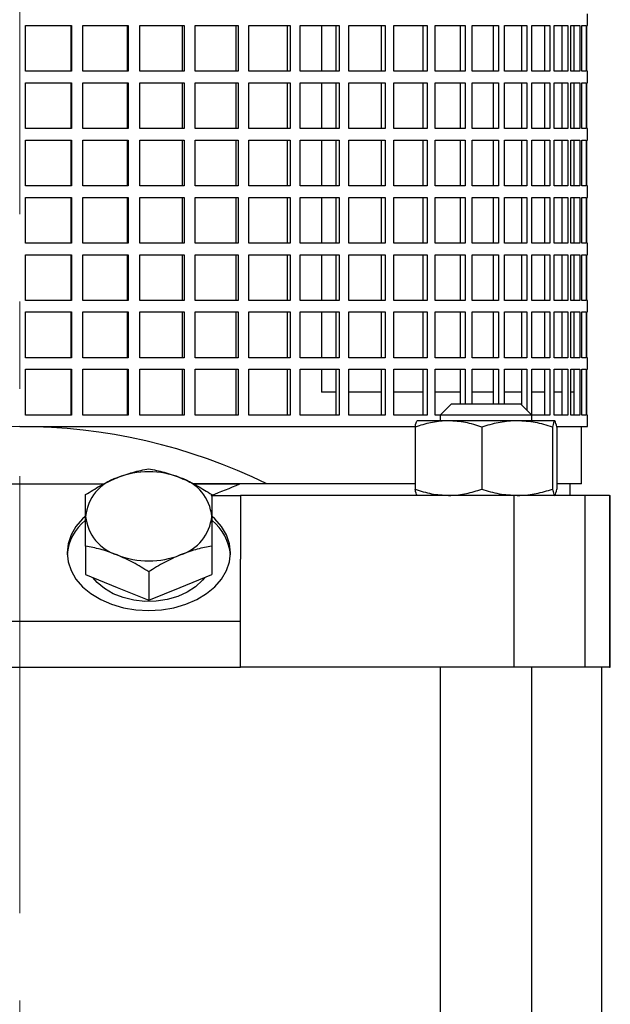
# Model space of a CAD drawing. Units: millimetres. Extents: x -4 to 213, y 0 to 297.
# Drawn here: x 160 to 178, y 185 to 213 of the extents above; entities that cross this region are included whole.
import ezdxf

# ---------------------------------------------------------------- set-up
doc = ezdxf.new("R2010")
doc.units = ezdxf.units.MM
doc.linetypes.add('CENTERX2', pattern=[20.32, 12.7, -2.54, 2.54, -2.54])
doc.layers.add('FORMAT', color=7, linetype='Continuous')

msp = doc.modelspace()

# ---------------------------------------------------------------- linework, layer by layer
at = {"color": 7, "linetype": 'Continuous', "lineweight": 25}
for p, q in [((176.891252, 213.177863), (176.891252, 213.511197)), ((160.56047, 213.177863), (161.892092, 213.177863)), ((160.56047, 211.84453), (160.56047, 213.177863)), ((161.883644, 211.84453), (161.883644, 213.177863)), ((161.892092, 213.177863), (161.892092, 211.84453)), ((162.228791, 213.177863), (163.546749, 213.177863)), ((162.228791, 211.84453), (162.228791, 213.177863)), ((163.52149, 211.84453), (163.52149, 213.177863)), ((163.546749, 213.177863), (163.546749, 211.84453)), ((163.878257, 213.177863), (165.169027, 213.177863)), ((163.878257, 211.84453), (163.878257, 213.177863)), ((165.127217, 211.84453), (165.127217, 213.177863)), ((165.169027, 213.177863), (165.169027, 211.84453)), ((165.491941, 213.177863), (166.742278, 213.177863)), ((165.491941, 211.84453), (165.491941, 213.177863)), ((166.684346, 211.84453), (166.684346, 213.177863)), ((166.742278, 213.177863), (166.742278, 211.84453)), ((167.053286, 213.177863), (168.250358, 213.177863)), ((167.053286, 211.84453), (167.053286, 213.177863)), ((168.176899, 211.84453), (168.176899, 213.177863)), ((168.250358, 213.177863), (168.250358, 211.84453)), ((168.546269, 213.177863), (169.677794, 213.177863)), ((168.546269, 211.84453), (168.546269, 213.177863)), ((169.167146, 213.177863), (169.167146, 211.84453)), ((169.589561, 211.84453), (169.589561, 213.177863)), ((169.677794, 213.177863), (169.677794, 211.84453)), ((169.95557, 213.177863), (171.009938, 213.177863)), ((169.95557, 211.84453), (169.95557, 213.177863)), ((170.907836, 211.84453), (170.907836, 213.177863)), ((171.009938, 213.177863), (171.009938, 211.84453)), ((171.266728, 213.177863), (172.233119, 213.177863)), ((171.266728, 211.84453), (171.266728, 213.177863)), ((172.118196, 211.84453), (172.118196, 213.177863)), ((172.233119, 213.177863), (172.233119, 211.84453)), ((172.46629, 213.177863), (173.334786, 213.177863)), ((172.46629, 211.84453), (172.46629, 213.177863)), ((173.208222, 211.84453), (173.208222, 213.177863)), ((173.334786, 213.177863), (173.334786, 211.84453)), ((173.541945, 213.177863), (174.303636, 213.177863)), ((173.541945, 211.84453), (173.541945, 213.177863)), ((174.166729, 211.84453), (174.166729, 213.177863)), ((174.303636, 213.177863), (174.303636, 211.84453)), ((174.482656, 213.177863), (175.129726, 213.177863)), ((174.482656, 211.84453), (174.482656, 213.177863)), ((174.983881, 211.84453), (174.983881, 213.177863)), ((175.129726, 213.177863), (175.129726, 211.84453)), ((175.278771, 213.177863), (175.804578, 213.177863)), ((175.278771, 211.84453), (175.278771, 213.177863)), ((175.651292, 211.84453), (175.651292, 213.177863)), ((175.804578, 213.177863), (175.804578, 211.84453)), ((175.922119, 213.177863), (176.32127, 213.177863)), ((175.922119, 211.84453), (175.922119, 213.177863)), ((176.162115, 211.84453), (176.162115, 213.177863)), ((176.32127, 213.177863), (176.32127, 211.84453)), ((176.4061, 213.177863), (176.674498, 213.177863)), ((176.4061, 211.84453), (176.4061, 213.177863)), ((176.511108, 211.84453), (176.511108, 213.177863)), ((176.674498, 213.177863), (176.674498, 211.84453)), ((176.725746, 213.177863), (176.860637, 213.177863)), ((176.725746, 211.84453), (176.725746, 213.177863)), ((176.860637, 213.177863), (176.860637, 211.84453)), ((176.877779, 213.177863), (176.891252, 213.177863)), ((176.877779, 211.84453), (176.877779, 213.177863)), ((161.892092, 211.84453), (160.56047, 211.84453)), ((163.546749, 211.84453), (162.228791, 211.84453)), ((165.169027, 211.84453), (163.878257, 211.84453)), ((166.742278, 211.84453), (165.491941, 211.84453)), ((168.250358, 211.84453), (167.053286, 211.84453)), ((169.677794, 211.84453), (168.546269, 211.84453)), ((171.009938, 211.84453), (169.95557, 211.84453)), ((172.233119, 211.84453), (171.266728, 211.84453)), ((173.334786, 211.84453), (172.46629, 211.84453)), ((174.303636, 211.84453), (173.541945, 211.84453)), ((175.129726, 211.84453), (174.482656, 211.84453)), ((175.804578, 211.84453), (175.278771, 211.84453)), ((176.32127, 211.84453), (175.922119, 211.84453)), ((176.674498, 211.84453), (176.4061, 211.84453)), ((176.860637, 211.84453), (176.725746, 211.84453)), ((176.891252, 211.84453), (176.877779, 211.84453)), ((176.891252, 211.511197), (176.891252, 211.84453)), ((160.56047, 211.511197), (161.892092, 211.511197)), ((160.56047, 210.177863), (160.56047, 211.511197)), ((161.883644, 210.177863), (161.883644, 211.511197)), ((161.892092, 211.511197), (161.892092, 210.177863)), ((162.228791, 211.511197), (163.546749, 211.511197)), ((162.228791, 210.177863), (162.228791, 211.511197)), ((163.52149, 210.177863), (163.52149, 211.511197)), ((163.546749, 211.511197), (163.546749, 210.177863)), ((163.878257, 211.511197), (165.169027, 211.511197)), ((163.878257, 210.177863), (163.878257, 211.511197)), ((165.127217, 210.177863), (165.127217, 211.511197)), ((165.169027, 211.511197), (165.169027, 210.177863)), ((165.491941, 211.511197), (166.742278, 211.511197)), ((165.491941, 210.177863), (165.491941, 211.511197)), ((166.684346, 210.177863), (166.684346, 211.511197)), ((166.742278, 211.511197), (166.742278, 210.177863)), ((167.053286, 211.511197), (168.250358, 211.511197)), ((167.053286, 210.177863), (167.053286, 211.511197)), ((168.176899, 210.177863), (168.176899, 211.511197)), ((168.250358, 211.511197), (168.250358, 210.177863)), ((168.546269, 211.511197), (169.677794, 211.511197)), ((168.546269, 210.177863), (168.546269, 211.511197)), ((169.167146, 211.511197), (169.167146, 210.177863)), ((169.589561, 210.177863), (169.589561, 211.511197)), ((169.677794, 211.511197), (169.677794, 210.177863)), ((169.95557, 211.511197), (171.009938, 211.511197)), ((169.95557, 210.177863), (169.95557, 211.511197)), ((170.907836, 210.177863), (170.907836, 211.511197)), ((171.009938, 211.511197), (171.009938, 210.177863)), ((171.266728, 211.511197), (172.233119, 211.511197)), ((171.266728, 210.177863), (171.266728, 211.511197)), ((172.118196, 210.177863), (172.118196, 211.511197)), ((172.233119, 211.511197), (172.233119, 210.177863)), ((172.46629, 211.511197), (173.334786, 211.511197)), ((172.46629, 210.177863), (172.46629, 211.511197)), ((173.208222, 210.177863), (173.208222, 211.511197)), ((173.334786, 211.511197), (173.334786, 210.177863)), ((173.541945, 211.511197), (174.303636, 211.511197)), ((173.541945, 210.177863), (173.541945, 211.511197)), ((174.166729, 210.177863), (174.166729, 211.511197)), ((174.303636, 211.511197), (174.303636, 210.177863)), ((174.482656, 211.511197), (175.129726, 211.511197)), ((174.482656, 210.177863), (174.482656, 211.511197)), ((174.983881, 210.177863), (174.983881, 211.511197)), ((175.129726, 211.511197), (175.129726, 210.177863)), ((175.278771, 211.511197), (175.804578, 211.511197)), ((175.278771, 210.177863), (175.278771, 211.511197)), ((175.651292, 210.177863), (175.651292, 211.511197)), ((175.804578, 211.511197), (175.804578, 210.177863)), ((175.922119, 211.511197), (176.32127, 211.511197)), ((175.922119, 210.177863), (175.922119, 211.511197)), ((176.162115, 210.177863), (176.162115, 211.511197)), ((176.32127, 211.511197), (176.32127, 210.177863)), ((176.4061, 211.511197), (176.674498, 211.511197)), ((176.4061, 210.177863), (176.4061, 211.511197)), ((176.511108, 210.177863), (176.511108, 211.511197)), ((176.674498, 211.511197), (176.674498, 210.177863)), ((176.725746, 211.511197), (176.860637, 211.511197)), ((176.725746, 210.177863), (176.725746, 211.511197)), ((176.860637, 211.511197), (176.860637, 210.177863)), ((176.877779, 211.511197), (176.891252, 211.511197)), ((176.877779, 210.177863), (176.877779, 211.511197)), ((161.892092, 210.177863), (160.56047, 210.177863)), ((163.546749, 210.177863), (162.228791, 210.177863)), ((165.169027, 210.177863), (163.878257, 210.177863)), ((166.742278, 210.177863), (165.491941, 210.177863)), ((168.250358, 210.177863), (167.053286, 210.177863)), ((169.677794, 210.177863), (168.546269, 210.177863)), ((171.009938, 210.177863), (169.95557, 210.177863)), ((172.233119, 210.177863), (171.266728, 210.177863)), ((173.334786, 210.177863), (172.46629, 210.177863)), ((174.303636, 210.177863), (173.541945, 210.177863)), ((175.129726, 210.177863), (174.482656, 210.177863)), ((175.804578, 210.177863), (175.278771, 210.177863)), ((176.32127, 210.177863), (175.922119, 210.177863)), ((176.674498, 210.177863), (176.4061, 210.177863)), ((176.860637, 210.177863), (176.725746, 210.177863)), ((176.891252, 210.177863), (176.877779, 210.177863)), ((176.891252, 209.84453), (176.891252, 210.177863)), ((160.56047, 209.84453), (161.892092, 209.84453)), ((160.56047, 208.511197), (160.56047, 209.84453)), ((161.883644, 208.511197), (161.883644, 209.84453)), ((161.892092, 209.84453), (161.892092, 208.511197)), ((162.228791, 209.84453), (163.546749, 209.84453)), ((162.228791, 208.511197), (162.228791, 209.84453)), ((163.52149, 208.511197), (163.52149, 209.84453)), ((163.546749, 209.84453), (163.546749, 208.511197)), ((163.878257, 209.84453), (165.169027, 209.84453)), ((163.878257, 208.511197), (163.878257, 209.84453)), ((165.127217, 208.511197), (165.127217, 209.84453)), ((165.169027, 209.84453), (165.169027, 208.511197)), ((165.491941, 209.84453), (166.742278, 209.84453)), ((165.491941, 208.511197), (165.491941, 209.84453)), ((166.684346, 208.511197), (166.684346, 209.84453)), ((166.742278, 209.84453), (166.742278, 208.511197)), ((167.053286, 209.84453), (168.250358, 209.84453)), ((167.053286, 208.511197), (167.053286, 209.84453)), ((168.176899, 208.511197), (168.176899, 209.84453)), ((168.250358, 209.84453), (168.250358, 208.511197)), ((168.546269, 209.84453), (169.677794, 209.84453)), ((168.546269, 208.511197), (168.546269, 209.84453)), ((169.167146, 209.84453), (169.167146, 208.511197)), ((169.589561, 208.511197), (169.589561, 209.84453)), ((169.677794, 209.84453), (169.677794, 208.511197)), ((169.95557, 209.84453), (171.009938, 209.84453)), ((169.95557, 208.511197), (169.95557, 209.84453)), ((170.907836, 208.511197), (170.907836, 209.84453)), ((171.009938, 209.84453), (171.009938, 208.511197)), ((171.266728, 209.84453), (172.233119, 209.84453)), ((171.266728, 208.511197), (171.266728, 209.84453)), ((172.118196, 208.511197), (172.118196, 209.84453)), ((172.233119, 209.84453), (172.233119, 208.511197)), ((172.46629, 209.84453), (173.334786, 209.84453)), ((172.46629, 208.511197), (172.46629, 209.84453)), ((173.208222, 208.511197), (173.208222, 209.84453)), ((173.334786, 209.84453), (173.334786, 208.511197)), ((173.541945, 209.84453), (174.303636, 209.84453)), ((173.541945, 208.511197), (173.541945, 209.84453)), ((174.166729, 208.511197), (174.166729, 209.84453)), ((174.303636, 209.84453), (174.303636, 208.511197)), ((174.482656, 209.84453), (175.129726, 209.84453)), ((174.482656, 208.511197), (174.482656, 209.84453)), ((174.983881, 208.511197), (174.983881, 209.84453)), ((175.129726, 209.84453), (175.129726, 208.511197)), ((175.278771, 209.84453), (175.804578, 209.84453)), ((175.278771, 208.511197), (175.278771, 209.84453)), ((175.651292, 208.511197), (175.651292, 209.84453)), ((175.804578, 209.84453), (175.804578, 208.511197)), ((175.922119, 209.84453), (176.32127, 209.84453)), ((175.922119, 208.511197), (175.922119, 209.84453)), ((176.162115, 208.511197), (176.162115, 209.84453)), ((176.32127, 209.84453), (176.32127, 208.511197)), ((176.4061, 209.84453), (176.674498, 209.84453)), ((176.4061, 208.511197), (176.4061, 209.84453)), ((176.511108, 208.511197), (176.511108, 209.84453)), ((176.674498, 209.84453), (176.674498, 208.511197)), ((176.725746, 209.84453), (176.860637, 209.84453)), ((176.725746, 208.511197), (176.725746, 209.84453)), ((176.860637, 209.84453), (176.860637, 208.511197)), ((176.877779, 209.84453), (176.891252, 209.84453)), ((176.877779, 208.511197), (176.877779, 209.84453)), ((161.892092, 208.511197), (160.56047, 208.511197)), ((163.546749, 208.511197), (162.228791, 208.511197)), ((165.169027, 208.511197), (163.878257, 208.511197)), ((166.742278, 208.511197), (165.491941, 208.511197)), ((168.250358, 208.511197), (167.053286, 208.511197)), ((169.677794, 208.511197), (168.546269, 208.511197)), ((171.009938, 208.511197), (169.95557, 208.511197)), ((172.233119, 208.511197), (171.266728, 208.511197)), ((173.334786, 208.511197), (172.46629, 208.511197)), ((174.303636, 208.511197), (173.541945, 208.511197)), ((175.129726, 208.511197), (174.482656, 208.511197)), ((175.804578, 208.511197), (175.278771, 208.511197)), ((176.32127, 208.511197), (175.922119, 208.511197)), ((176.674498, 208.511197), (176.4061, 208.511197)), ((176.860637, 208.511197), (176.725746, 208.511197)), ((176.891252, 208.511197), (176.877779, 208.511197)), ((176.891252, 208.177863), (176.891252, 208.511197)), ((160.56047, 208.177863), (161.892092, 208.177863)), ((160.56047, 206.84453), (160.56047, 208.177863)), ((161.883644, 206.84453), (161.883644, 208.177863)), ((161.892092, 208.177863), (161.892092, 206.84453)), ((162.228791, 208.177863), (163.546749, 208.177863)), ((162.228791, 206.84453), (162.228791, 208.177863)), ((163.52149, 206.84453), (163.52149, 208.177863)), ((163.546749, 208.177863), (163.546749, 206.84453)), ((163.878257, 208.177863), (165.169027, 208.177863)), ((163.878257, 206.84453), (163.878257, 208.177863)), ((165.127217, 206.84453), (165.127217, 208.177863)), ((165.169027, 208.177863), (165.169027, 206.84453)), ((165.491941, 208.177863), (166.742278, 208.177863)), ((165.491941, 206.84453), (165.491941, 208.177863)), ((166.684346, 206.84453), (166.684346, 208.177863)), ((166.742278, 208.177863), (166.742278, 206.84453)), ((167.053286, 208.177863), (168.250358, 208.177863)), ((167.053286, 206.84453), (167.053286, 208.177863)), ((168.176899, 206.84453), (168.176899, 208.177863)), ((168.250358, 208.177863), (168.250358, 206.84453)), ((168.546269, 208.177863), (169.677794, 208.177863)), ((168.546269, 206.84453), (168.546269, 208.177863)), ((169.167146, 208.177863), (169.167146, 206.84453)), ((169.589561, 206.84453), (169.589561, 208.177863)), ((169.677794, 208.177863), (169.677794, 206.84453)), ((169.95557, 208.177863), (171.009938, 208.177863)), ((169.95557, 206.84453), (169.95557, 208.177863)), ((170.907836, 206.84453), (170.907836, 208.177863)), ((171.009938, 208.177863), (171.009938, 206.84453)), ((171.266728, 208.177863), (172.233119, 208.177863)), ((171.266728, 206.84453), (171.266728, 208.177863)), ((172.118196, 206.84453), (172.118196, 208.177863)), ((172.233119, 208.177863), (172.233119, 206.84453)), ((172.46629, 208.177863), (173.334786, 208.177863)), ((172.46629, 206.84453), (172.46629, 208.177863)), ((173.208222, 206.84453), (173.208222, 208.177863)), ((173.334786, 208.177863), (173.334786, 206.84453)), ((173.541945, 208.177863), (174.303636, 208.177863)), ((173.541945, 206.84453), (173.541945, 208.177863)), ((174.166729, 206.84453), (174.166729, 208.177863)), ((174.303636, 208.177863), (174.303636, 206.84453)), ((174.482656, 208.177863), (175.129726, 208.177863)), ((174.482656, 206.84453), (174.482656, 208.177863)), ((174.983881, 206.84453), (174.983881, 208.177863)), ((175.129726, 208.177863), (175.129726, 206.84453)), ((175.278771, 208.177863), (175.804578, 208.177863)), ((175.278771, 206.84453), (175.278771, 208.177863)), ((175.651292, 206.84453), (175.651292, 208.177863)), ((175.804578, 208.177863), (175.804578, 206.84453)), ((175.922119, 208.177863), (176.32127, 208.177863)), ((175.922119, 206.84453), (175.922119, 208.177863)), ((176.162115, 206.84453), (176.162115, 208.177863)), ((176.32127, 208.177863), (176.32127, 206.84453)), ((176.4061, 208.177863), (176.674498, 208.177863)), ((176.4061, 206.84453), (176.4061, 208.177863)), ((176.511108, 206.84453), (176.511108, 208.177863)), ((176.674498, 208.177863), (176.674498, 206.84453)), ((176.725746, 208.177863), (176.860637, 208.177863)), ((176.725746, 206.84453), (176.725746, 208.177863)), ((176.860637, 208.177863), (176.860637, 206.84453)), ((176.877779, 208.177863), (176.891252, 208.177863)), ((176.877779, 206.84453), (176.877779, 208.177863)), ((161.892092, 206.84453), (160.56047, 206.84453)), ((163.546749, 206.84453), (162.228791, 206.84453)), ((165.169027, 206.84453), (163.878257, 206.84453)), ((166.742278, 206.84453), (165.491941, 206.84453)), ((168.250358, 206.84453), (167.053286, 206.84453)), ((169.677794, 206.84453), (168.546269, 206.84453)), ((171.009938, 206.84453), (169.95557, 206.84453)), ((172.233119, 206.84453), (171.266728, 206.84453)), ((173.334786, 206.84453), (172.46629, 206.84453)), ((174.303636, 206.84453), (173.541945, 206.84453)), ((175.129726, 206.84453), (174.482656, 206.84453)), ((175.804578, 206.84453), (175.278771, 206.84453)), ((176.32127, 206.84453), (175.922119, 206.84453)), ((176.674498, 206.84453), (176.4061, 206.84453)), ((176.860637, 206.84453), (176.725746, 206.84453)), ((176.891252, 206.84453), (176.877779, 206.84453)), ((176.891252, 206.511197), (176.891252, 206.84453)), ((160.56047, 206.511197), (161.892092, 206.511197)), ((160.56047, 205.177863), (160.56047, 206.511197)), ((161.883644, 205.177863), (161.883644, 206.511197)), ((161.892092, 206.511197), (161.892092, 205.177863)), ((162.228791, 206.511197), (163.546749, 206.511197)), ((162.228791, 205.177863), (162.228791, 206.511197)), ((163.52149, 205.177863), (163.52149, 206.511197)), ((163.546749, 206.511197), (163.546749, 205.177863)), ((163.878257, 206.511197), (165.169027, 206.511197)), ((163.878257, 205.177863), (163.878257, 206.511197)), ((165.127217, 205.177863), (165.127217, 206.511197)), ((165.169027, 206.511197), (165.169027, 205.177863)), ((165.491941, 206.511197), (166.742278, 206.511197)), ((165.491941, 205.177863), (165.491941, 206.511197)), ((166.684346, 205.177863), (166.684346, 206.511197)), ((166.742278, 206.511197), (166.742278, 205.177863)), ((167.053286, 206.511197), (168.250358, 206.511197)), ((167.053286, 205.177863), (167.053286, 206.511197)), ((168.176899, 205.177863), (168.176899, 206.511197)), ((168.250358, 206.511197), (168.250358, 205.177863)), ((168.546269, 206.511197), (169.677794, 206.511197)), ((168.546269, 205.177863), (168.546269, 206.511197)), ((169.167146, 206.511197), (169.167146, 205.177863)), ((169.589561, 205.177863), (169.589561, 206.511197)), ((169.677794, 206.511197), (169.677794, 205.177863)), ((169.95557, 206.511197), (171.009938, 206.511197)), ((169.95557, 205.177863), (169.95557, 206.511197)), ((170.907836, 205.177863), (170.907836, 206.511197)), ((171.009938, 206.511197), (171.009938, 205.177863)), ((171.266728, 206.511197), (172.233119, 206.511197)), ((171.266728, 205.177863), (171.266728, 206.511197)), ((172.118196, 205.177863), (172.118196, 206.511197)), ((172.233119, 206.511197), (172.233119, 205.177863)), ((172.46629, 206.511197), (173.334786, 206.511197)), ((172.46629, 205.177863), (172.46629, 206.511197)), ((173.208222, 205.177863), (173.208222, 206.511197)), ((173.334786, 206.511197), (173.334786, 205.177863)), ((173.541945, 206.511197), (174.303636, 206.511197)), ((173.541945, 205.177863), (173.541945, 206.511197)), ((174.166729, 205.177863), (174.166729, 206.511197)), ((174.303636, 206.511197), (174.303636, 205.177863)), ((174.482656, 206.511197), (175.129726, 206.511197)), ((174.482656, 205.177863), (174.482656, 206.511197)), ((174.983881, 205.177863), (174.983881, 206.511197)), ((175.129726, 206.511197), (175.129726, 205.177863)), ((175.278771, 206.511197), (175.804578, 206.511197)), ((175.278771, 205.177863), (175.278771, 206.511197)), ((175.651292, 205.177863), (175.651292, 206.511197)), ((175.804578, 206.511197), (175.804578, 205.177863)), ((175.922119, 206.511197), (176.32127, 206.511197)), ((175.922119, 205.177863), (175.922119, 206.511197)), ((176.162115, 205.177863), (176.162115, 206.511197)), ((176.32127, 206.511197), (176.32127, 205.177863)), ((176.4061, 206.511197), (176.674498, 206.511197)), ((176.4061, 205.177863), (176.4061, 206.511197)), ((176.511108, 205.177863), (176.511108, 206.511197)), ((176.674498, 206.511197), (176.674498, 205.177863)), ((176.725746, 206.511197), (176.860637, 206.511197)), ((176.725746, 205.177863), (176.725746, 206.511197)), ((176.860637, 206.511197), (176.860637, 205.177863)), ((176.877779, 206.511197), (176.891252, 206.511197)), ((176.877779, 205.177863), (176.877779, 206.511197)), ((161.892092, 205.177863), (160.56047, 205.177863)), ((163.546749, 205.177863), (162.228791, 205.177863)), ((165.169027, 205.177863), (163.878257, 205.177863)), ((166.742278, 205.177863), (165.491941, 205.177863)), ((168.250358, 205.177863), (167.053286, 205.177863)), ((169.677794, 205.177863), (168.546269, 205.177863)), ((171.009938, 205.177863), (169.95557, 205.177863)), ((172.233119, 205.177863), (171.266728, 205.177863)), ((173.334786, 205.177863), (172.46629, 205.177863)), ((174.303636, 205.177863), (173.541945, 205.177863)), ((175.129726, 205.177863), (174.482656, 205.177863)), ((175.804578, 205.177863), (175.278771, 205.177863)), ((176.32127, 205.177863), (175.922119, 205.177863)), ((176.674498, 205.177863), (176.4061, 205.177863)), ((176.860637, 205.177863), (176.725746, 205.177863)), ((176.891252, 205.177863), (176.877779, 205.177863)), ((176.891252, 204.84453), (176.891252, 205.177863)), ((160.56047, 204.84453), (161.892092, 204.84453)), ((160.56047, 203.511197), (160.56047, 204.84453)), ((161.883644, 203.511197), (161.883644, 204.84453)), ((161.892092, 204.84453), (161.892092, 203.511197)), ((162.228791, 204.84453), (163.546749, 204.84453)), ((162.228791, 203.511197), (162.228791, 204.84453)), ((163.52149, 203.511197), (163.52149, 204.84453)), ((163.546749, 204.84453), (163.546749, 203.511197)), ((163.878257, 204.84453), (165.169027, 204.84453)), ((163.878257, 203.511197), (163.878257, 204.84453)), ((165.127217, 203.511197), (165.127217, 204.84453)), ((165.169027, 204.84453), (165.169027, 203.511197)), ((165.491941, 204.84453), (166.742278, 204.84453)), ((165.491941, 203.511197), (165.491941, 204.84453)), ((166.684346, 203.511197), (166.684346, 204.84453)), ((166.742278, 204.84453), (166.742278, 203.511197)), ((167.053286, 204.84453), (168.250358, 204.84453)), ((167.053286, 203.511197), (167.053286, 204.84453)), ((168.176899, 203.511197), (168.176899, 204.84453)), ((168.250358, 204.84453), (168.250358, 203.511197)), ((168.546269, 204.84453), (169.677794, 204.84453)), ((168.546269, 203.511197), (168.546269, 204.84453)), ((169.167146, 204.84453), (169.167146, 203.511197)), ((169.589561, 203.511197), (169.589561, 204.84453)), ((169.677794, 204.84453), (169.677794, 203.511197)), ((169.95557, 204.84453), (171.009938, 204.84453)), ((169.95557, 203.511197), (169.95557, 204.84453)), ((170.907836, 203.511197), (170.907836, 204.84453)), ((171.009938, 204.84453), (171.009938, 203.511197)), ((171.266728, 204.84453), (172.233119, 204.84453)), ((171.266728, 203.511197), (171.266728, 204.84453)), ((172.118196, 203.511197), (172.118196, 204.84453)), ((172.233119, 204.84453), (172.233119, 203.511197)), ((172.46629, 204.84453), (173.334786, 204.84453)), ((172.46629, 203.511197), (172.46629, 204.84453)), ((173.208222, 203.511197), (173.208222, 204.84453)), ((173.334786, 204.84453), (173.334786, 203.511197)), ((173.541945, 204.84453), (174.303636, 204.84453)), ((173.541945, 203.511197), (173.541945, 204.84453)), ((174.166729, 203.511197), (174.166729, 204.84453)), ((174.303636, 204.84453), (174.303636, 203.511197)), ((174.482656, 204.84453), (175.129726, 204.84453)), ((174.482656, 203.511197), (174.482656, 204.84453)), ((174.983881, 203.511197), (174.983881, 204.84453)), ((175.129726, 204.84453), (175.129726, 203.511197)), ((175.278771, 204.84453), (175.804578, 204.84453)), ((175.278771, 203.511197), (175.278771, 204.84453)), ((175.651292, 203.511197), (175.651292, 204.84453)), ((175.804578, 204.84453), (175.804578, 203.511197)), ((175.922119, 204.84453), (176.32127, 204.84453)), ((175.922119, 203.511197), (175.922119, 204.84453)), ((176.162115, 203.511197), (176.162115, 204.84453)), ((176.32127, 204.84453), (176.32127, 203.511197)), ((176.4061, 204.84453), (176.674498, 204.84453)), ((176.4061, 203.511197), (176.4061, 204.84453)), ((176.511108, 203.511197), (176.511108, 204.84453)), ((176.674498, 204.84453), (176.674498, 203.511197)), ((176.725746, 204.84453), (176.860637, 204.84453)), ((176.725746, 203.511197), (176.725746, 204.84453)), ((176.860637, 204.84453), (176.860637, 203.511197)), ((176.877779, 204.84453), (176.891252, 204.84453)), ((176.877779, 203.511197), (176.877779, 204.84453)), ((161.892092, 203.511197), (160.56047, 203.511197)), ((163.546749, 203.511197), (162.228791, 203.511197)), ((165.169027, 203.511197), (163.878257, 203.511197)), ((166.742278, 203.511197), (165.491941, 203.511197)), ((168.250358, 203.511197), (167.053286, 203.511197)), ((169.677794, 203.511197), (168.546269, 203.511197)), ((171.009938, 203.511197), (169.95557, 203.511197)), ((172.233119, 203.511197), (171.266728, 203.511197)), ((173.334786, 203.511197), (172.46629, 203.511197)), ((174.303636, 203.511197), (173.541945, 203.511197)), ((175.129726, 203.511197), (174.482656, 203.511197)), ((175.804578, 203.511197), (175.278771, 203.511197)), ((176.32127, 203.511197), (175.922119, 203.511197)), ((176.674498, 203.511197), (176.4061, 203.511197)), ((176.860637, 203.511197), (176.725746, 203.511197)), ((176.891252, 203.511197), (176.877779, 203.511197)), ((176.891252, 203.177863), (176.891252, 203.511197)), ((160.56047, 203.177863), (161.892092, 203.177863)), ((160.56047, 201.84453), (160.56047, 203.177863)), ((161.883644, 201.84453), (161.883644, 203.177863)), ((161.892092, 203.177863), (161.892092, 201.84453)), ((162.228791, 203.177863), (163.546749, 203.177863)), ((162.228791, 201.84453), (162.228791, 203.177863)), ((163.52149, 201.84453), (163.52149, 203.177863)), ((163.546749, 203.177863), (163.546749, 201.84453)), ((163.878257, 203.177863), (165.169027, 203.177863)), ((163.878257, 201.84453), (163.878257, 203.177863)), ((165.127217, 201.84453), (165.127217, 203.177863)), ((165.169027, 203.177863), (165.169027, 201.84453)), ((165.491941, 203.177863), (166.742278, 203.177863)), ((165.491941, 201.84453), (165.491941, 203.177863)), ((166.684346, 201.84453), (166.684346, 203.177863)), ((166.742278, 203.177863), (166.742278, 201.84453)), ((167.053286, 203.177863), (168.250358, 203.177863)), ((167.053286, 201.84453), (167.053286, 203.177863)), ((168.176899, 201.84453), (168.176899, 203.177863)), ((168.250358, 203.177863), (168.250358, 201.84453)), ((168.546269, 203.177863), (169.677794, 203.177863)), ((168.546269, 201.84453), (168.546269, 203.177863)), ((169.167146, 203.177863), (169.167146, 202.511197)), ((169.589561, 201.84453), (169.589561, 203.177863)), ((169.677794, 203.177863), (169.677794, 201.84453)), ((169.95557, 203.177863), (171.009938, 203.177863)), ((169.95557, 201.84453), (169.95557, 203.177863)), ((170.907836, 201.84453), (170.907836, 203.177863)), ((171.009938, 203.177863), (171.009938, 201.84453)), ((171.266728, 203.177863), (172.233119, 203.177863)), ((171.266728, 201.84453), (171.266728, 203.177863)), ((172.118196, 201.84453), (172.118196, 203.177863)), ((172.233119, 203.177863), (172.233119, 201.84453)), ((172.46629, 203.177863), (173.334786, 203.177863)), ((172.46629, 201.84453), (172.46629, 203.177863)), ((173.208222, 202.177863), (173.208222, 203.177863)), ((173.334786, 203.177863), (173.334786, 202.177863)), ((173.541945, 203.177863), (174.303636, 203.177863)), ((173.541945, 202.177863), (173.541945, 203.177863)), ((174.166729, 202.177863), (174.166729, 203.177863)), ((174.303636, 203.177863), (174.303636, 202.177863)), ((174.482656, 203.177863), (175.129726, 203.177863)), ((174.482656, 202.177863), (174.482656, 203.177863)), ((174.983881, 202.138115), (174.983881, 203.177863)), ((175.129726, 203.177863), (175.129726, 201.99227)), ((175.278771, 203.177863), (175.804578, 203.177863)), ((175.278771, 201.84453), (175.278771, 203.177863)), ((175.651292, 201.84453), (175.651292, 203.177863)), ((175.804578, 203.177863), (175.804578, 201.84453)), ((175.922119, 203.177863), (176.32127, 203.177863)), ((175.922119, 201.84453), (175.922119, 203.177863)), ((176.162115, 201.84453), (176.162115, 203.177863)), ((176.32127, 203.177863), (176.32127, 201.84453)), ((176.4061, 203.177863), (176.674498, 203.177863)), ((176.4061, 201.84453), (176.4061, 203.177863)), ((176.511108, 201.84453), (176.511108, 203.177863)), ((176.674498, 203.177863), (176.674498, 201.84453)), ((176.725746, 203.177863), (176.860637, 203.177863)), ((176.725746, 201.84453), (176.725746, 203.177863)), ((176.860637, 203.177863), (176.860637, 201.84453)), ((176.877779, 203.177863), (176.891252, 203.177863)), ((176.877779, 201.84453), (176.877779, 203.177863)), ((169.589561, 202.511197), (169.167146, 202.511197)), ((170.907836, 202.511197), (169.95557, 202.511197)), ((172.118196, 202.511197), (171.266728, 202.511197)), ((173.208222, 202.511197), (172.46629, 202.511197)), ((174.166729, 202.511197), (173.541945, 202.511197)), ((174.983881, 202.511197), (174.482656, 202.511197)), ((175.651292, 202.511197), (175.278771, 202.511197)), ((176.162115, 202.511197), (175.922119, 202.511197)), ((176.511108, 202.511197), (176.4061, 202.511197)), ((172.944132, 202.177863), (172.610799, 201.84453)), ((172.944132, 202.177863), (174.944132, 202.177863)), ((175.277466, 201.84453), (174.944132, 202.177863)), ((161.892092, 201.84453), (160.56047, 201.84453)), ((163.546749, 201.84453), (162.228791, 201.84453)), ((165.169027, 201.84453), (163.878257, 201.84453)), ((166.742278, 201.84453), (165.491941, 201.84453)), ((168.250358, 201.84453), (167.053286, 201.84453)), ((169.677794, 201.84453), (168.546269, 201.84453)), ((171.009938, 201.84453), (169.95557, 201.84453)), ((172.233119, 201.84453), (171.266728, 201.84453)), ((171.944132, 201.677863), (171.941388, 201.676279)), ((172.854854, 201.677863), (171.946873, 201.677863)), ((172.610799, 201.84453), (172.46629, 201.84453)), ((172.610799, 201.84453), (172.610799, 201.677863)), ((175.277466, 201.84453), (172.610799, 201.84453)), ((174.852113, 201.677863), (172.854854, 201.677863)), ((175.941391, 201.677863), (174.852113, 201.677863)), ((175.277466, 201.677863), (175.277466, 201.84453)), ((175.804578, 201.84453), (175.278771, 201.84453)), ((176.32127, 201.84453), (175.922119, 201.84453)), ((175.946877, 201.676279), (175.944132, 201.677863)), ((176.674498, 201.84453), (176.4061, 201.84453)), ((176.860637, 201.84453), (176.725746, 201.84453)), ((176.891252, 201.84453), (176.877779, 201.84453)), ((176.891252, 201.511197), (176.891252, 201.84453)), ((160.391252, 201.511197), (171.909196, 201.511197)), ((171.886441, 201.499231), (171.886441, 199.68983)), ((173.823268, 201.499231), (173.823268, 199.68983)), ((175.880959, 201.499231), (175.880959, 199.68983)), ((175.985381, 201.511197), (176.891252, 201.511197)), ((176.001824, 201.499231), (176.001824, 199.68983)), ((176.724586, 199.84453), (176.724586, 201.511197)), ((157.935246, 199.84453), (162.847833, 199.84453)), ((165.435246, 199.84453), (166.785694, 199.84453)), ((167.579205, 199.84453), (165.435246, 199.84453)), ((171.886441, 199.84453), (167.579205, 199.84453)), ((176.724586, 199.84453), (176.001824, 199.84453)), ((176.391252, 199.511197), (176.391252, 199.84453)), ((165.959017, 199.511197), (166.807919, 199.511197)), ((166.807919, 199.511197), (166.807919, 197.657255)), ((174.761935, 199.511197), (166.807919, 199.511197)), ((171.941388, 199.512781), (171.944132, 199.511197)), ((174.761935, 194.511197), (174.761935, 199.511197)), ((176.828342, 199.511197), (174.761935, 199.511197)), ((176.828342, 194.511197), (176.828342, 199.511197)), ((177.534393, 199.511197), (176.828342, 199.511197)), ((177.534393, 199.511197), (177.557919, 199.511197)), ((177.557919, 194.511197), (177.557919, 199.511197)), ((162.307919, 198.037479), (162.307919, 197.210457)), ((165.974586, 198.037479), (165.974586, 197.210457)), ((166.807919, 195.84453), (166.807919, 197.657255)), ((164.141252, 197.289024), (164.141252, 196.462002)), ((162.307919, 197.210457), (163.224586, 196.836229)), ((165.057919, 196.836229), (165.974586, 197.210457)), ((163.224586, 196.836229), (164.141252, 196.462002)), ((164.141252, 196.462002), (165.057919, 196.836229)), ((166.807919, 195.84453), (153.974586, 195.84453)), ((166.807919, 194.511197), (166.807919, 195.84453)), ((153.974586, 194.511197), (166.807919, 194.511197)), ((174.761935, 194.511197), (166.807919, 194.511197)), ((172.610799, 194.511197), (172.610799, 170.994333)), ((176.828342, 194.511197), (174.761935, 194.511197)), ((175.277466, 165.603802), (175.277466, 194.511197)), ((177.534393, 194.511197), (176.828342, 194.511197)), ((177.307919, 169.09453), (177.307919, 194.511197)), ((177.534393, 194.511197), (177.557919, 194.511197))]:
    msp.add_line(p, q, dxfattribs=at)
at = {"color": 8, "linetype": 'Continuous', "lineweight": 18}
msp.add_line((177.534393, 194.511197), (177.534393, 199.511197), dxfattribs=at)
at = {"color": 7, "linetype": 'Continuous', "lineweight": 25, "flags": 128}
for points in [[(162.296882, 198.899107), (162.219837, 198.828175), (162.025112, 198.603483), (161.882493, 198.360017), (161.795492, 198.103774), (161.766252, 197.841061), (161.795492, 197.578348), (161.882493, 197.322104), (162.025112, 197.078639), (162.219837, 196.853947), (162.461874, 196.653561), (162.745262, 196.482415), (163.063025, 196.344724), (163.407337, 196.243877), (163.76972, 196.182358), (164.141252, 196.161682)], [(164.141252, 196.161682), (164.512784, 196.182358), (164.875168, 196.243877), (165.21948, 196.344724), (165.537242, 196.482415), (165.820631, 196.653561), (166.062668, 196.853947), (166.257393, 197.078639), (166.400011, 197.322104), (166.487012, 197.578348), (166.516252, 197.841061), (166.487012, 198.103774), (166.400011, 198.360017), (166.257393, 198.603483), (166.062668, 198.828175), (165.986964, 198.897936)], [(165.768775, 197.126435), (165.700832, 197.041733), (165.503684, 196.855774), (165.262747, 196.697695), (164.985763, 196.572577), (164.681637, 196.484441), (164.360142, 196.43612), (164.031611, 196.429168), (163.706605, 196.463807), (163.395568, 196.538924), (163.108499, 196.652105), (162.854623, 196.799712), (162.6421, 196.977001), (162.513729, 197.126435)]]:
    msp.add_lwpolyline(points, dxfattribs=at)
at = {"color": 7, "linetype": 'Continuous', "lineweight": 25}
for centre, radius, start, end in [((160.391252, 185.177863), 16.333333, 63.8910943, 116.1089057), ((164.141252, 197.706923), 2.492187, 68.4190045, 111.5809955), ((163.603546, 198.779415), 1.301388, 106.9296645, 174.6072945), ((164.678958, 198.779415), 1.301388, 5.3927055, 73.0703355), ((160.391252, 214.511197), 16, 290.3641348, 293.5564643), ((163.205543, 197.660306), 1.442981, 129.0288433, 175.1568249), ((163.603546, 199.024028), 1.301388, 185.3927055, 253.0703355), ((164.678958, 199.024028), 1.301388, 286.9296645, 354.6072945), ((165.057519, 197.649932), 1.463255, 5.1836882, 50.5659062), ((164.141252, 200.09652), 2.492187, 248.4190045, 291.5809955)]:
    msp.add_arc(centre, radius, start, end, dxfattribs=at)
for points, knots in [([(172.854854, 201.677863), (172.831897, 201.67765), (172.658063, 201.676035), (172.330312, 201.63702), (172.035299, 201.54544), (171.886441, 201.499231)], [0, 0, 0, 0, 0.0700985595, 0.5307888351, 1, 1, 1, 1]), ([(171.886441, 201.499231), (171.891126, 201.523636), (171.903282, 201.586956), (171.923435, 201.660522), (171.939028, 201.672059), (171.946873, 201.677863)], [0, 0, 0, 0, 0.237576656, 0.616395205, 1, 1, 1, 1]), ([(173.823268, 201.499231), (173.665993, 201.549158), (173.34856, 201.649929), (173.020416, 201.668496), (172.854854, 201.677863)], [0, 0, 0, 0, 0.495457963, 1, 1, 1, 1]), ([(174.852113, 201.677863), (174.827723, 201.67765), (174.643042, 201.676035), (174.294837, 201.63702), (173.981415, 201.54544), (173.823268, 201.499231)], [0, 0, 0, 0, 0.07009856, 0.530788835, 1, 1, 1, 1]), ([(175.880959, 201.499231), (175.71387, 201.549158), (175.376628, 201.649929), (175.028007, 201.668496), (174.852113, 201.677863)], [0, 0, 0, 0, 0.495457963, 1, 1, 1, 1]), ([(175.941391, 201.677863), (175.93365, 201.672204), (175.918057, 201.660805), (175.8979, 201.587478), (175.885644, 201.523636), (175.880959, 201.499231)], [0, 0, 0, 0, 0.37851799, 0.76242383, 1, 1, 1, 1]), ([(176.001824, 201.499231), (175.986942, 201.570632), (175.967019, 201.666221), (175.946567, 201.675513), (175.941391, 201.677863)], [0, 0, 0, 0, 0.746963094, 1, 1, 1, 1]), ([(163.224586, 200.024404), (163.378184, 200.081276), (163.68879, 200.196282), (163.989332, 200.25378), (164.141252, 200.282845)], [0, 0, 0, 0, 0.494510729, 1, 1, 1, 1]), ([(164.141252, 200.282845), (164.290123, 200.254431), (164.590594, 200.197082), (164.901203, 200.082311), (165.057919, 200.024404)], [0, 0, 0, 0, 0.4954579635, 1, 1, 1, 1]), ([(162.307919, 199.53439), (162.44762, 199.621147), (162.729205, 199.796019), (163.039536, 199.947809), (163.205303, 200.016422), (163.224586, 200.024404)], [0, 0, 0, 0, 0.465260387, 0.937795559, 1, 1, 1, 1]), ([(165.057919, 200.024404), (165.079649, 200.015394), (165.244193, 199.947172), (165.554432, 199.795229), (165.833681, 199.621866), (165.974586, 199.53439)], [0, 0, 0, 0, 0.070096234, 0.530787635, 1, 1, 1, 1]), ([(171.886441, 199.68983), (172.043715, 199.639902), (172.361148, 199.539132), (172.689292, 199.520565), (172.854854, 199.511197)], [0, 0, 0, 0, 0.4954579635, 1, 1, 1, 1]), ([(171.941404, 199.517794), (171.935492, 199.522466), (171.921731, 199.533342), (171.903383, 199.601816), (171.891126, 199.665489), (171.886441, 199.68983)], [0, 0, 0, 0, 0.3175394595, 0.7391133473, 1, 1, 1, 1]), ([(172.854854, 199.511197), (172.877811, 199.51141), (173.051645, 199.513026), (173.379397, 199.552041), (173.67441, 199.64362), (173.823268, 199.68983)], [0, 0, 0, 0, 0.0700985595, 0.5307888351, 1, 1, 1, 1]), ([(173.823268, 199.68983), (173.990357, 199.639902), (174.327598, 199.539132), (174.676219, 199.520565), (174.852113, 199.511197)], [0, 0, 0, 0, 0.495457963, 1, 1, 1, 1]), ([(174.852113, 199.511197), (174.876503, 199.51141), (175.061185, 199.513026), (175.409389, 199.552041), (175.722812, 199.64362), (175.880959, 199.68983)], [0, 0, 0, 0, 0.07009856, 0.530788835, 1, 1, 1, 1]), ([(175.880959, 199.68983), (175.885644, 199.665424), (175.8978, 199.602105), (175.917953, 199.528538), (175.933546, 199.517002), (175.941391, 199.511197)], [0, 0, 0, 0, 0.237576656, 0.616395205, 1, 1, 1, 1]), ([(175.94686, 199.515637), (175.950206, 199.517503), (175.96882, 199.527883), (175.986952, 199.616854), (176.001824, 199.68983)], [0, 0, 0, 0, 0.1797782894, 1, 1, 1, 1]), ([(162.307919, 198.901721), (162.307919, 198.919325), (162.307919, 199.052628), (162.307919, 199.280648), (162.307919, 199.449294), (162.307919, 199.53439)], [0, 0, 0, 0, 0.070096234, 0.530787635, 1, 1, 1, 1]), ([(165.974586, 199.53439), (165.974586, 199.4452), (165.974586, 199.265184), (165.974586, 199.023607), (165.974586, 198.901721)], [0, 0, 0, 0, 0.495457963, 1, 1, 1, 1]), ([(162.307919, 198.037479), (162.307919, 198.191394), (162.307919, 198.502045), (162.307919, 198.767691), (162.307919, 198.901721)], [0, 0, 0, 0, 0.495457963, 1, 1, 1, 1]), ([(165.974586, 198.901721), (165.974586, 198.88384), (165.974586, 198.748443), (165.974586, 198.469846), (165.974586, 198.182479), (165.974586, 198.037479)], [0, 0, 0, 0, 0.070096234, 0.530787635, 1, 1, 1, 1]), ([(163.224586, 197.779038), (163.202856, 197.787771), (163.038311, 197.853899), (162.728073, 197.955265), (162.448823, 198.009908), (162.307919, 198.037479)], [0, 0, 0, 0, 0.070096234, 0.530787635, 1, 1, 1, 1]), ([(165.974586, 198.037479), (165.834885, 198.010172), (165.5533, 197.95513), (165.242968, 197.853536), (165.077202, 197.786801), (165.057919, 197.779038)], [0, 0, 0, 0, 0.465260387, 0.937795559, 1, 1, 1, 1]), ([(164.141252, 197.289024), (163.992382, 197.382163), (163.691911, 197.570147), (163.381301, 197.708987), (163.224586, 197.779038)], [0, 0, 0, 0, 0.495457963, 1, 1, 1, 1]), ([(165.057919, 197.779038), (164.904321, 197.710498), (164.593714, 197.571894), (164.293173, 197.384002), (164.141252, 197.289024)], [0, 0, 0, 0, 0.494510729, 1, 1, 1, 1])]:
    msp.add_open_spline(points, degree=3, knots=knots, dxfattribs=at)
at = {"layer": 'FORMAT', "linetype": 'CENTERX2', "lineweight": 18}
msp.add_line((160.391252, 281.346429), (160.391252, 142.923729), dxfattribs=at)

doc.saveas('drawing.dxf')
